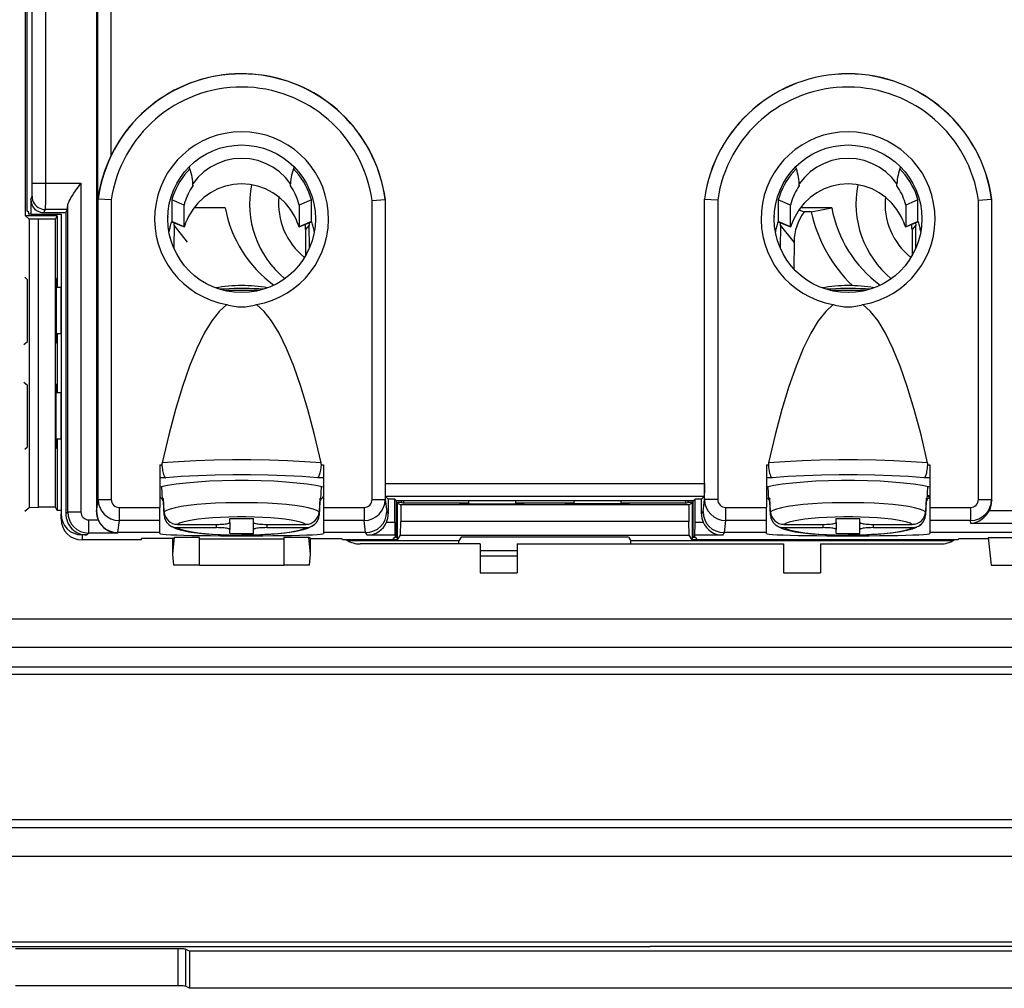
# Model space of a CAD drawing. Extents: x 0 to 420, y 0 to 297.
# Drawn here: x 220 to 257, y 105 to 142 of the extents above; entities that cross this region are included whole.
import ezdxf

# ---------------------------------------------------------------- set-up
doc = ezdxf.new("R2010")
doc.units = 0
doc.layers.get('0').update_dxf_attribs({"linetype": 'CONTINUOUS'})

msp = doc.modelspace()

# ---------------------------------------------------------------- linework, layer by layer
at = {"color": 7}
for p, q in [((223.03653, 173.262054), (223.03653, 123.401306)), ((220.339767, 134.61441), (220.339767, 162.039856)), ((220.389771, 161.595337), (220.389771, 135.058929)), ((220.599457, 135.857254), (220.599457, 160.797012)), ((221.099335, 160.797012), (221.099335, 135.857254)), ((223.081192, 135.255081), (223.081192, 146.675644)), ((223.581116, 145.970764), (223.581116, 136.887451)), ((220.599457, 135.857254), (221.099335, 135.857254)), ((221.099335, 135.857254), (222.442307, 135.857254)), ((222.442307, 135.857254), (222.442307, 123.388382)), ((226.689758, 135.772186), (226.688232, 135.834534)), ((226.689758, 135.775238), (226.689713, 135.760117)), ((226.689713, 135.760117), (226.689758, 135.772186)), ((230.389771, 135.772186), (230.391296, 135.834534)), ((230.389816, 135.760117), (230.389771, 135.775238)), ((230.389816, 135.760117), (230.389771, 135.772186)), ((249.689758, 135.772186), (249.688232, 135.834534)), ((249.689758, 135.775238), (249.689713, 135.760117)), ((249.689713, 135.760117), (249.689758, 135.772186)), ((253.389771, 135.772186), (253.391296, 135.834534)), ((253.389816, 135.760117), (253.389771, 135.775238)), ((253.389816, 135.760117), (253.389771, 135.772186)), ((220.542679, 135.240723), (220.589539, 135.357941)), ((220.542679, 135.240723), (220.542679, 134.677139)), ((223.081192, 135.255081), (223.095154, 135.255081)), ((223.095154, 123.864243), (223.095154, 135.25412)), ((223.595078, 135.219086), (223.095596, 135.254105)), ((223.595078, 135.219086), (223.595078, 123.864243)), ((225.889771, 135.219727), (225.889771, 134.398605)), ((226.354263, 135.021667), (225.889771, 135.219727)), ((231.189758, 135.219727), (230.725266, 135.021667)), ((231.189758, 134.398605), (231.189758, 135.219727)), ((233.484451, 135.201523), (233.983932, 135.235657)), ((233.484451, 123.864243), (233.484451, 135.201523)), ((233.989761, 135.236053), (233.984375, 135.236053)), ((233.984375, 135.235687), (233.984375, 123.864243)), ((233.989761, 124.47319), (233.989761, 135.236053)), ((246.089767, 124.47319), (246.089767, 135.254501)), ((246.089767, 135.254501), (246.095154, 135.254501)), ((246.095154, 123.864243), (246.095154, 135.25412)), ((246.095596, 135.254089), (246.595078, 135.219086)), ((246.595078, 135.219086), (246.595078, 123.864243)), ((248.889771, 135.219727), (248.889771, 134.398605)), ((249.354263, 135.021667), (248.889771, 135.219727)), ((254.189758, 135.219727), (253.725266, 135.021667)), ((254.189758, 134.398605), (254.189758, 135.219727)), ((256.983948, 135.235657), (256.484436, 135.201523)), ((256.484436, 123.864243), (256.484436, 135.201523)), ((256.989777, 135.236053), (256.984375, 135.236053)), ((256.984375, 135.235687), (256.984375, 123.864243)), ((256.989777, 123.820854), (256.989777, 135.236053)), ((220.389771, 135.058929), (220.394989, 134.804581)), ((221.089417, 134.858627), (221.042236, 134.740585)), ((221.93042, 134.858627), (221.089417, 134.858627)), ((221.871429, 134.740585), (221.93042, 134.858627)), ((221.942474, 123.388382), (221.942474, 134.998917)), ((226.354263, 134.200562), (226.354263, 135.021667)), ((227.917267, 134.927124), (226.73143, 134.927124)), ((230.725266, 135.021667), (230.725266, 134.200562)), ((249.354263, 134.200562), (249.354263, 135.021667)), ((249.669708, 134.840302), (249.878174, 134.771042)), ((250.917267, 134.927124), (249.73143, 134.927124)), ((250.144714, 134.771042), (250.917267, 134.927124)), ((253.725266, 135.021667), (253.725266, 134.200562)), ((220.339767, 134.61441), (220.48526, 134.493179)), ((221.539764, 134.61441), (220.339767, 134.61441)), ((220.462799, 134.748093), (220.394989, 134.804581)), ((220.462799, 134.677139), (220.462799, 134.748093)), ((220.542679, 134.677139), (220.462799, 134.677139)), ((220.48526, 134.493179), (220.48526, 123.561096)), ((220.839767, 134.486984), (220.48526, 134.493179)), ((220.542679, 134.677139), (221.689758, 134.677139)), ((220.839767, 123.567276), (220.839767, 134.486984)), ((221.476059, 134.486984), (220.839767, 134.486984)), ((221.042236, 134.740585), (221.871429, 134.740585)), ((221.476059, 134.486984), (221.539764, 134.61441)), ((221.476059, 123.567276), (221.476059, 134.486984)), ((221.539764, 134.61441), (221.539764, 132.264404)), ((221.689758, 134.677139), (221.689758, 123.317879)), ((221.871429, 134.740585), (221.871429, 123.317337)), ((225.739761, 134.421738), (225.739761, 134.561615)), ((248.739761, 134.421738), (248.739761, 134.561615)), ((250.144714, 134.771042), (249.878174, 134.771042)), ((225.889771, 134.398605), (225.890884, 134.393692)), ((226.354263, 134.200562), (225.889771, 134.398605)), ((225.890869, 134.393661), (226.355255, 134.195663)), ((225.97522, 134.269684), (225.96666, 133.398376)), ((225.97522, 134.269684), (225.977997, 134.356506)), ((226.491333, 133.623947), (225.97522, 134.269684)), ((226.355011, 134.195953), (226.354263, 134.200562)), ((230.725266, 134.200562), (230.724274, 134.195694)), ((230.724289, 134.195663), (231.18866, 134.393661)), ((231.189758, 134.398605), (230.725266, 134.200562)), ((231.104309, 134.269684), (230.963959, 134.094086)), ((230.963959, 134.094086), (230.963959, 133.106369)), ((231.101532, 134.356491), (231.104309, 134.269684)), ((231.112823, 133.404037), (231.104309, 134.269684)), ((231.188919, 134.393982), (231.189758, 134.398605)), ((248.889771, 134.398605), (248.890884, 134.393692)), ((249.354263, 134.200562), (248.889771, 134.398605)), ((248.890869, 134.393661), (249.355255, 134.195663)), ((248.97522, 134.269684), (248.96666, 133.398376)), ((248.97522, 134.269684), (248.977997, 134.356506)), ((249.491333, 133.623947), (248.97522, 134.269684)), ((249.355011, 134.195953), (249.354263, 134.200562)), ((253.725266, 134.200562), (253.724274, 134.195694)), ((253.724289, 134.195663), (254.18866, 134.393661)), ((254.189758, 134.398605), (253.725266, 134.200562)), ((254.104309, 134.269684), (253.963959, 134.094086)), ((253.963959, 134.094086), (253.963959, 133.106369)), ((254.101532, 134.356491), (254.104309, 134.269684)), ((254.112823, 133.404037), (254.104309, 134.269684)), ((254.188919, 134.393982), (254.189758, 134.398605)), ((249.491333, 133.623947), (249.479218, 132.608215)), ((220.313583, 132.286224), (220.422516, 132.195465)), ((220.422516, 129.85881), (220.422516, 132.195465)), ((221.539764, 132.264404), (221.506592, 132.198074)), ((221.506592, 132.198074), (221.506592, 129.856186)), ((221.539764, 132.264404), (221.539764, 131.904694)), ((221.68866, 131.904449), (221.506592, 131.904755)), ((221.68866, 131.904449), (221.689758, 131.903336)), ((221.68866, 131.904449), (221.68866, 130.149826)), ((229.217102, 131.788864), (227.85994, 131.788864)), ((252.217102, 131.788864), (250.85994, 131.788864)), ((221.68866, 130.149826), (221.506592, 130.149506)), ((221.539764, 130.149567), (221.539764, 129.789856)), ((221.68866, 130.149826), (221.689758, 130.15094)), ((220.281113, 129.740982), (220.422516, 129.85881)), ((221.539764, 129.789856), (221.506592, 129.856186)), ((221.539764, 129.789856), (221.539764, 128.264404)), ((220.281113, 128.313278), (220.422516, 128.195465)), ((220.422516, 125.858803), (220.422516, 128.195465)), ((221.539764, 128.264404), (221.506592, 128.198074)), ((221.506592, 125.856186), (221.506592, 128.198074)), ((221.539764, 128.264404), (221.539764, 127.904701)), ((221.68866, 127.904442), (221.506592, 127.904762)), ((221.68866, 127.904442), (221.689758, 127.903336)), ((221.68866, 127.904442), (221.68866, 126.149826)), ((220.313583, 125.768036), (220.422516, 125.858803)), ((221.68866, 126.149826), (221.506592, 126.149506)), ((221.539764, 125.789856), (221.506592, 125.856186)), ((221.539764, 126.149567), (221.539764, 125.789856)), ((221.68866, 126.149826), (221.689758, 126.150932)), ((221.539764, 125.789856), (221.539764, 123.439857)), ((225.439758, 125.177757), (225.439758, 123.562035)), ((225.439758, 125.177757), (225.517166, 125.177757)), ((231.562363, 125.177757), (231.639771, 125.177757)), ((231.639771, 125.177757), (231.639771, 123.562035)), ((248.439758, 125.177757), (248.439758, 123.562035)), ((248.439758, 125.177757), (248.517166, 125.177757)), ((254.562363, 125.177757), (254.639771, 125.177757)), ((254.639771, 125.177757), (254.639771, 123.562035)), ((225.662918, 124.682625), (225.439758, 124.682625)), ((225.540222, 123.843979), (225.514587, 124.351364)), ((231.639771, 124.682625), (231.416611, 124.682625)), ((231.539307, 123.843979), (231.564941, 124.351364)), ((233.989761, 124.47319), (246.089767, 124.47319)), ((248.662918, 124.682625), (248.439758, 124.682625)), ((248.540222, 123.843979), (248.514587, 124.351364)), ((254.639771, 124.682625), (254.416611, 124.682625)), ((254.539307, 123.843979), (254.564941, 124.351364)), ((254.548065, 124.01712), (254.639771, 124.01712)), ((223.037918, 123.403397), (223.095154, 123.864243)), ((223.095154, 123.864243), (223.595078, 123.864243)), ((225.600632, 123.389687), (225.574081, 123.909546)), ((225.600632, 123.264427), (225.574081, 123.784286)), ((231.505447, 123.909546), (231.478897, 123.389687)), ((231.505447, 123.784286), (231.478897, 123.264427)), ((233.484451, 123.864243), (233.984375, 123.864243)), ((233.984375, 123.864243), (234.041611, 123.403397)), ((234.098862, 123.872749), (233.998337, 123.973267)), ((246.081192, 123.973267), (233.998337, 123.973267)), ((234.098862, 123.872749), (234.098862, 123.31752)), ((234.344147, 123.872749), (234.098862, 123.872749)), ((234.344147, 123.004684), (234.344147, 123.872749)), ((234.410706, 123.806183), (234.344147, 123.872749)), ((237.154831, 123.806183), (234.410706, 123.806183)), ((234.410706, 122.417747), (234.410706, 123.806183)), ((234.410706, 123.727127), (234.452484, 123.727127)), ((234.603455, 123.741859), (234.410721, 123.741859)), ((234.452484, 123.727127), (234.57991, 123.663422)), ((234.452484, 122.327133), (234.452484, 123.727127)), ((234.57991, 123.663429), (234.57991, 123.02713)), ((245.499619, 123.663422), (234.57991, 123.663422)), ((234.602875, 123.806183), (234.603455, 123.741859)), ((234.603455, 123.741859), (234.691925, 123.727127)), ((234.691925, 123.727127), (234.691925, 123.806183)), ((236.80249, 123.727127), (234.691925, 123.727127)), ((237.153564, 123.727135), (236.80249, 123.727135)), ((236.80249, 123.727127), (236.86882, 123.693962)), ((236.86882, 123.693962), (239.210709, 123.693962)), ((237.153503, 123.693962), (237.153687, 123.807327)), ((238.925842, 123.807327), (237.153687, 123.807327)), ((241.154831, 123.806183), (238.924698, 123.806183)), ((238.925842, 123.807327), (238.926025, 123.693962)), ((239.277039, 123.727135), (238.92598, 123.727135)), ((239.277039, 123.727127), (239.210709, 123.693962)), ((240.80249, 123.727127), (239.277039, 123.727127)), ((241.153564, 123.727135), (240.80249, 123.727135)), ((240.80249, 123.727127), (240.86882, 123.693962)), ((243.210709, 123.693962), (240.86882, 123.693962)), ((241.153503, 123.693962), (241.153687, 123.807327)), ((242.925842, 123.807327), (241.153687, 123.807327)), ((245.668823, 123.806183), (242.924698, 123.806183)), ((242.925842, 123.807327), (242.926025, 123.693962)), ((243.277039, 123.727135), (242.92598, 123.727135)), ((243.277039, 123.727127), (243.210709, 123.693962)), ((245.387604, 123.727127), (243.277039, 123.727127)), ((245.387604, 123.727127), (245.387604, 123.806183)), ((245.387604, 123.727127), (245.476074, 123.741859)), ((245.476074, 123.741859), (245.476654, 123.806183)), ((245.668823, 123.741859), (245.476074, 123.741859)), ((245.627045, 123.727127), (245.499619, 123.663422)), ((245.499619, 123.663429), (245.499619, 123.02713)), ((245.627045, 123.727127), (245.668823, 123.727127)), ((245.627045, 123.727127), (245.627045, 122.327133)), ((245.668823, 123.806183), (245.735382, 123.872749)), ((245.668823, 122.417747), (245.668823, 123.806183)), ((245.980667, 123.872749), (245.735382, 123.872749)), ((245.735382, 123.004684), (245.735382, 123.872749)), ((246.081192, 123.973267), (245.980667, 123.872749)), ((245.980667, 123.31752), (245.980667, 123.872749)), ((246.037918, 123.403397), (246.095154, 123.864243)), ((246.595078, 123.864243), (246.095154, 123.864243)), ((248.600632, 123.389687), (248.574081, 123.909546)), ((248.600632, 123.264427), (248.574081, 123.784286)), ((254.505447, 123.909546), (254.478897, 123.389687)), ((254.505447, 123.784286), (254.478897, 123.264427)), ((254.63858, 123.977341), (254.546051, 123.977341)), ((256.484436, 123.864243), (256.984375, 123.864243)), ((256.984375, 123.864243), (256.989777, 123.820854)), ((220.313583, 123.418037), (220.48526, 123.561096)), ((220.48526, 123.561096), (220.839767, 123.567276)), ((221.476059, 123.567276), (220.839767, 123.567276)), ((221.539764, 123.439857), (221.476059, 123.567276)), ((221.689774, 123.439857), (221.539764, 123.439857)), ((221.689758, 123.126724), (221.689758, 123.317879)), ((221.871429, 123.317337), (221.942474, 123.388382)), ((221.942474, 123.388382), (222.442307, 123.388382)), ((223.03653, 123.401306), (223.037918, 123.403397)), ((223.894394, 123.562035), (225.439758, 123.562035)), ((223.894394, 123.562035), (223.894394, 123.066895)), ((225.439758, 123.066895), (225.439758, 123.562035)), ((231.639771, 123.562035), (233.185135, 123.562035)), ((231.639771, 123.562035), (231.639771, 123.066895)), ((233.185135, 123.562035), (233.185135, 123.066895)), ((234.041611, 123.403397), (234.098862, 123.31752)), ((245.980667, 123.31752), (246.037918, 123.403397)), ((246.894394, 123.562035), (246.894394, 123.066895)), ((246.894394, 123.562035), (248.439758, 123.562035)), ((248.439758, 123.066895), (248.439758, 123.562035)), ((254.639771, 123.562035), (256.18512, 123.562035)), ((254.639771, 123.562035), (254.639771, 123.066895)), ((256.18512, 123.562035), (256.18512, 123.066895)), ((256.900146, 123.4496), (264.93924, 123.4496)), ((222.742203, 123.088478), (223.100204, 123.088478)), ((222.742203, 122.588654), (222.742203, 123.088478)), ((223.894394, 123.066895), (223.837006, 122.604858)), ((225.439758, 123.066895), (223.894394, 123.066895)), ((225.439758, 122.604858), (225.439758, 123.066895)), ((226.107025, 122.919281), (227.589767, 122.919281)), ((227.589767, 122.794022), (227.589767, 122.919281)), ((228.089767, 122.988861), (228.089767, 123.134995)), ((228.089767, 123.134995), (228.989761, 123.134995)), ((228.089767, 122.988846), (228.089767, 122.724434)), ((228.989761, 122.988861), (228.989761, 123.134995)), ((228.989761, 122.724434), (228.989761, 122.988861)), ((229.489761, 122.919281), (230.972504, 122.919281)), ((229.489761, 122.919281), (229.489761, 122.794022)), ((233.185135, 123.066895), (231.639771, 123.066895)), ((231.639771, 123.066895), (231.639771, 122.604858)), ((233.242523, 122.604858), (233.185135, 123.066895)), ((234.035187, 123.004684), (234.344147, 123.004684)), ((234.570786, 122.504608), (234.57991, 123.02713)), ((245.499619, 123.02713), (234.57991, 123.02713)), ((245.508743, 122.504608), (245.499619, 123.02713)), ((245.735382, 123.004684), (246.044342, 123.004684)), ((246.894394, 123.066895), (246.837006, 122.604858)), ((248.439758, 123.066895), (246.894394, 123.066895)), ((248.439758, 122.604858), (248.439758, 123.066895)), ((249.107025, 122.919281), (250.589767, 122.919281)), ((250.589767, 122.794022), (250.589767, 122.919281)), ((251.089767, 122.988861), (251.089767, 123.134995)), ((251.089767, 123.134995), (251.989761, 123.134995)), ((251.089767, 122.988846), (251.089767, 122.724434)), ((251.989761, 122.988861), (251.989761, 123.134995)), ((251.989761, 122.724434), (251.989761, 122.988861)), ((252.489761, 122.919281), (253.972504, 122.919281)), ((252.489761, 122.919281), (252.489761, 122.794022)), ((256.18512, 123.066895), (254.639771, 123.066895)), ((254.639771, 123.066895), (254.639771, 122.604858)), ((256.199097, 122.954468), (256.18512, 123.066895)), ((264.93924, 122.954468), (256.199097, 122.954468)), ((222.671158, 122.517609), (222.489761, 122.517609)), ((222.489761, 122.517609), (222.489761, 122.326447)), ((222.742203, 122.588654), (222.671158, 122.517609)), ((223.827789, 122.588654), (222.742203, 122.588654)), ((223.838593, 122.604858), (223.827789, 122.588654)), ((223.837006, 122.604858), (223.838593, 122.604858)), ((225.439758, 122.604858), (223.838593, 122.604858)), ((225.439758, 122.567001), (225.439758, 122.604858)), ((226.107025, 122.794022), (227.589767, 122.794022)), ((228.089767, 122.578308), (228.089767, 122.724434)), ((228.089767, 122.578308), (228.989761, 122.578308)), ((228.989761, 122.578308), (228.989761, 122.724434)), ((229.489761, 122.794022), (230.972504, 122.794022)), ((233.240936, 122.604858), (231.639771, 122.604858)), ((231.639771, 122.604858), (231.639771, 122.567001)), ((233.240936, 122.604858), (233.242523, 122.604858)), ((233.307602, 122.504852), (233.240936, 122.604858)), ((234.352646, 122.504852), (233.307602, 122.504852)), ((234.352646, 122.504852), (234.410706, 122.417747)), ((234.452484, 122.327133), (234.570786, 122.504608)), ((234.570786, 122.504608), (245.508743, 122.504608)), ((245.627045, 122.327133), (245.508743, 122.504608)), ((245.726883, 122.504852), (245.668823, 122.417747)), ((246.771927, 122.504852), (245.726883, 122.504852)), ((246.838593, 122.604858), (246.771927, 122.504852)), ((246.837006, 122.604858), (246.838593, 122.604858)), ((248.439758, 122.604858), (246.838593, 122.604858)), ((248.439758, 122.567001), (248.439758, 122.604858)), ((249.107025, 122.794022), (250.589767, 122.794022)), ((251.089767, 122.578308), (251.089767, 122.724434)), ((251.089767, 122.578308), (251.989761, 122.578308)), ((251.989761, 122.578308), (251.989761, 122.724434)), ((252.489761, 122.794022), (253.972504, 122.794022)), ((264.981079, 122.604858), (254.639771, 122.604858)), ((254.639771, 122.604858), (254.639771, 122.567001)), ((224.739761, 122.326447), (222.489761, 122.326447)), ((224.739761, 122.327133), (222.539764, 122.327133)), ((224.739761, 122.326447), (224.739761, 122.384056)), ((225.924469, 122.384056), (224.739761, 122.384056)), ((225.924469, 122.384056), (225.992523, 122.41806)), ((225.924469, 121.788948), (225.992523, 122.41806)), ((225.924469, 121.788948), (225.924469, 122.384056)), ((226.939758, 122.41806), (225.992523, 122.41806)), ((226.939758, 121.377136), (226.939758, 122.41806)), ((230.139771, 122.361801), (226.939758, 122.361801)), ((231.087006, 122.41806), (230.139771, 122.41806)), ((230.139771, 122.41806), (230.139771, 121.377136)), ((231.15506, 122.384056), (231.087006, 122.41806)), ((231.15506, 121.788948), (231.087006, 122.41806)), ((231.15506, 122.384056), (232.339722, 122.384056)), ((231.15506, 121.788948), (231.15506, 122.384056)), ((232.358994, 122.326447), (232.339722, 122.384056)), ((234.452484, 122.327133), (232.358994, 122.327133)), ((234.007965, 122.326447), (232.358994, 122.326447)), ((236.78067, 122.294403), (232.569885, 122.294403)), ((237.589767, 122.177132), (233.039764, 122.177132)), ((234.262314, 122.332993), (234.007965, 122.326447)), ((234.318817, 122.417747), (234.262314, 122.332993)), ((234.410706, 122.417747), (234.318817, 122.417747)), ((236.871429, 122.430565), (236.78067, 122.294403)), ((236.78067, 122.177132), (236.78067, 122.294403)), ((243.208099, 122.430565), (236.871429, 122.430565)), ((237.589767, 122.177132), (237.589767, 121.077133)), ((238.989761, 122.177132), (238.989761, 121.077133)), ((238.989761, 122.177132), (249.089767, 122.177132)), ((243.208099, 122.430565), (243.298859, 122.294403)), ((243.298859, 122.177132), (243.298859, 122.294403)), ((255.509644, 122.294403), (243.298859, 122.294403)), ((255.720535, 122.327133), (245.627045, 122.327133)), ((245.760712, 122.417747), (245.668823, 122.417747)), ((245.817215, 122.332993), (245.760712, 122.417747)), ((246.071564, 122.326447), (245.817215, 122.332993)), ((255.720535, 122.326447), (246.071564, 122.326447)), ((249.089767, 122.177132), (249.089767, 121.077133)), ((250.489761, 122.177132), (250.489761, 121.077133)), ((250.489761, 122.177132), (255.039764, 122.177132)), ((255.739807, 122.384056), (255.720535, 122.326447)), ((255.739807, 122.384056), (256.860107, 122.384056)), ((256.856415, 122.41806), (257.939758, 122.41806)), ((256.856415, 122.41806), (256.969025, 121.377136)), ((225.969009, 121.377136), (225.924469, 121.788948)), ((231.110519, 121.377136), (231.15506, 121.788948)), ((238.989777, 121.909378), (237.589767, 121.909378)), ((226.939758, 121.377136), (225.969009, 121.377136)), ((226.939758, 121.377136), (230.139771, 121.377136)), ((231.110519, 121.377136), (230.139771, 121.377136)), ((237.589767, 121.727135), (238.989761, 121.727135)), ((256.969025, 121.377136), (257.939758, 121.377136)), ((237.589767, 121.077133), (238.989761, 121.077133)), ((249.089767, 121.077133), (250.489761, 121.077133)), ((272.621338, 119.327133), (215.458191, 119.327133)), ((215.458191, 118.25705), (272.621338, 118.25705)), ((214.71431, 117.513176), (273.365234, 117.513176)), ((273.365234, 117.221329), (214.71431, 117.221329)), ((207.839767, 111.727135), (280.239777, 111.727135)), ((207.839767, 111.427132), (280.239777, 111.427132)), ((280.239777, 110.327133), (207.839767, 110.327133)), ((268.539764, 107.077133), (219.539764, 107.077133)), ((219.782898, 106.914581), (223.206619, 106.915054)), ((226.116577, 106.823387), (219.962952, 106.823387)), ((223.206619, 106.915054), (244.039764, 106.917)), ((226.116577, 106.823387), (226.116577, 105.421471)), ((226.558517, 106.729057), (226.415268, 106.809135)), ((226.415268, 106.809135), (226.415268, 105.407211)), ((264.873108, 106.915054), (244.039764, 106.917)), ((261.521027, 106.729057), (226.558517, 106.729057)), ((226.558517, 106.729057), (226.558517, 105.327133)), ((226.116577, 105.421471), (219.962952, 105.421471)), ((226.558517, 105.327133), (226.415268, 105.407211)), ((261.521027, 105.327133), (226.558517, 105.327133))]:
    msp.add_line(p, q, dxfattribs=at)
for points in [[(223.581116, 136.887451), (223.493866, 136.69696), (223.413712, 136.503372), (223.340805, 136.306946), (223.275238, 136.10791), (223.217148, 135.906555), (223.17543, 135.741196), (223.141464, 135.588196), (223.10994, 135.424377), (223.085327, 135.277649), (223.081802, 135.257385), (223.081421, 135.255569), (223.081192, 135.255081)], [(230.391266, 135.834534), (230.197723, 136.074844), (229.972565, 136.286484), (229.720184, 136.465408), (229.445343, 136.608261), (229.153229, 136.712265), (228.849396, 136.775467), (228.539764, 136.796677), (228.230133, 136.775467), (227.9263, 136.712265), (227.634186, 136.608261), (227.359344, 136.465408), (227.106964, 136.286484), (226.881805, 136.074844), (226.688263, 135.834534)], [(253.391266, 135.834534), (253.197723, 136.074844), (252.972565, 136.286484), (252.720184, 136.465408), (252.445343, 136.608261), (252.153229, 136.712265), (251.849396, 136.775467), (251.539764, 136.796677), (251.230133, 136.775467), (250.9263, 136.712265), (250.634186, 136.608261), (250.359344, 136.465408), (250.106964, 136.286484), (249.881805, 136.074844), (249.688263, 135.834534)], [(226.576935, 136.399399), (226.471954, 136.287292), (226.373444, 136.16951), (226.281769, 136.046463), (226.197174, 135.918488), (226.120026, 135.786026), (226.050507, 135.64949), (225.9888, 135.509293), (225.935211, 135.365891), (225.889801, 135.219727)], [(231.189728, 135.219727), (231.144318, 135.365891), (231.090729, 135.509293), (231.029022, 135.64949), (230.959503, 135.786026), (230.882355, 135.918488), (230.79776, 136.046463), (230.706085, 136.16951), (230.607574, 136.287292), (230.502594, 136.399399)], [(249.576935, 136.399399), (249.471954, 136.287292), (249.373444, 136.16951), (249.281769, 136.046463), (249.197174, 135.918488), (249.120026, 135.786026), (249.050507, 135.64949), (248.9888, 135.509293), (248.935211, 135.365891), (248.889801, 135.219727)], [(254.189728, 135.219727), (254.144318, 135.365891), (254.090729, 135.509293), (254.029022, 135.64949), (253.959503, 135.786026), (253.882355, 135.918488), (253.79776, 136.046463), (253.706085, 136.16951), (253.607574, 136.287292), (253.502594, 136.399399)], [(220.589539, 135.357941), (220.59024, 135.36084), (220.591614, 135.373398), (220.595398, 135.462173), (220.598969, 135.707733), (220.599457, 135.857254)], [(221.099335, 135.857254), (221.098541, 135.477158), (221.096176, 135.141571), (221.092422, 134.916443), (221.090454, 134.868591), (221.089417, 134.858627)], [(221.942474, 134.998917), (221.944519, 135.019943), (221.948669, 135.042084), (221.962616, 135.089417), (221.979462, 135.132339), (221.999847, 135.176788), (222.031342, 135.23761), (222.066376, 135.299088), (222.121033, 135.388092), (222.179871, 135.478729), (222.241333, 135.569977), (222.371643, 135.757187), (222.442307, 135.857254)], [(226.689728, 135.760117), (226.639252, 135.684708), (226.591949, 135.607315), (226.547821, 135.528091), (226.506989, 135.447174), (226.469513, 135.36467), (226.435455, 135.280731), (226.404816, 135.195496), (226.377777, 135.109085), (226.354279, 135.021683)], [(230.552887, 134.596512), (230.394867, 134.862167), (230.201324, 135.103653), (229.976044, 135.316391), (229.723297, 135.496292), (229.447784, 135.639923), (229.154938, 135.744522), (228.850372, 135.80809), (228.539764, 135.829422), (228.229156, 135.80809), (227.924591, 135.744522), (227.631744, 135.639923), (227.356232, 135.496292), (227.103485, 135.316391), (226.878204, 135.103653), (226.684662, 134.862167), (226.526642, 134.596512)], [(230.72525, 135.021683), (230.701752, 135.109085), (230.674713, 135.195496), (230.644073, 135.280731), (230.610016, 135.36467), (230.57254, 135.447174), (230.531708, 135.528091), (230.487579, 135.607315), (230.440277, 135.684708), (230.389801, 135.760117)], [(249.689728, 135.760117), (249.639252, 135.684708), (249.591949, 135.607315), (249.547821, 135.528091), (249.506989, 135.447174), (249.469513, 135.36467), (249.435455, 135.280731), (249.404816, 135.195496), (249.377777, 135.109085), (249.354279, 135.021683)], [(253.552887, 134.596512), (253.394867, 134.862167), (253.201324, 135.103653), (252.976044, 135.316391), (252.723297, 135.496292), (252.447784, 135.639923), (252.154938, 135.744522), (251.850372, 135.80809), (251.539764, 135.829422), (251.229156, 135.80809), (250.924591, 135.744522), (250.631744, 135.639923), (250.356232, 135.496292), (250.103485, 135.316391), (249.878204, 135.103653), (249.684662, 134.862167), (249.526642, 134.596512)], [(253.72525, 135.021683), (253.701752, 135.109085), (253.674713, 135.195496), (253.644073, 135.280731), (253.610016, 135.36467), (253.57254, 135.447174), (253.531708, 135.528091), (253.487579, 135.607315), (253.440277, 135.684708), (253.389801, 135.760117)], [(220.589539, 135.357941), (220.594696, 135.286926), (220.609894, 135.217361), (220.634857, 135.15065), (220.669067, 135.08815), (220.711823, 135.031143), (220.762238, 134.980789), (220.819336, 134.93808), (220.881897, 134.903915), (220.948669, 134.878983), (221.018311, 134.863785), (221.089417, 134.858627)], [(225.740021, 134.595963), (225.739899, 134.592148), (225.739899, 134.588333), (225.739899, 134.584518), (225.739838, 134.580704), (225.739777, 134.576889), (225.739777, 134.573074), (225.739777, 134.56926), (225.739777, 134.56543), (225.739777, 134.561615)], [(226.526672, 134.596527), (226.46933, 134.476059), (226.416153, 134.349777), (226.385162, 134.268188), (226.36676, 134.218567), (226.357651, 134.197815), (226.356522, 134.196274), (226.355896, 134.195755), (226.355621, 134.195648), (226.355255, 134.195679)], [(230.724274, 134.195694), (230.723923, 134.195663), (230.723663, 134.195755), (230.723083, 134.196198), (230.722046, 134.197556), (230.713806, 134.215897), (230.697128, 134.260681), (230.64975, 134.383835), (230.618317, 134.457932), (230.552856, 134.596527)], [(248.740021, 134.595963), (248.739899, 134.592148), (248.739899, 134.588333), (248.739899, 134.584518), (248.739838, 134.580704), (248.739777, 134.576889), (248.739777, 134.573074), (248.739777, 134.56926), (248.739777, 134.56543), (248.739777, 134.561615)], [(249.526672, 134.596527), (249.46933, 134.476059), (249.416153, 134.349777), (249.385162, 134.268188), (249.36676, 134.218567), (249.357651, 134.197815), (249.356522, 134.196274), (249.355896, 134.195755), (249.355621, 134.195648), (249.355255, 134.195679)], [(253.724274, 134.195694), (253.723923, 134.195663), (253.723663, 134.195755), (253.723083, 134.196198), (253.722046, 134.197556), (253.713806, 134.215897), (253.697128, 134.260681), (253.64975, 134.383835), (253.618317, 134.457932), (253.552856, 134.596527)], [(225.88974, 134.427048), (225.874664, 134.381882), (225.86026, 134.336472), (225.84671, 134.290817), (225.834015, 134.244949), (225.822052, 134.198868), (225.810822, 134.152573), (225.800507, 134.10611), (225.790924, 134.059479), (225.782196, 134.01268)], [(231.296051, 134.019669), (231.287384, 134.065659), (231.277863, 134.111496), (231.267609, 134.157181), (231.256561, 134.202667), (231.24472, 134.247971), (231.232147, 134.293076), (231.218781, 134.337967), (231.20462, 134.382614), (231.189789, 134.427032)], [(248.88974, 134.427048), (248.874664, 134.381882), (248.86026, 134.336472), (248.84671, 134.290817), (248.834015, 134.244949), (248.822052, 134.198868), (248.810822, 134.152573), (248.800507, 134.10611), (248.790924, 134.059479), (248.782196, 134.01268)], [(254.296051, 134.019669), (254.287384, 134.065659), (254.277863, 134.111496), (254.267609, 134.157181), (254.256561, 134.202667), (254.24472, 134.247971), (254.232147, 134.293076), (254.218781, 134.337967), (254.20462, 134.382614), (254.189789, 134.427032)], [(229.374542, 131.833115), (229.197784, 131.843643), (229.014313, 131.851624), (228.825958, 131.856979), (228.634735, 131.85968), (228.442535, 131.859665), (228.251251, 131.856949), (228.063019, 131.851547), (227.879547, 131.843521), (227.702911, 131.832977)], [(252.374542, 131.833115), (252.197784, 131.843643), (252.014313, 131.851624), (251.825958, 131.856979), (251.634735, 131.85968), (251.442535, 131.859665), (251.251251, 131.856949), (251.063019, 131.851547), (250.879547, 131.843521), (250.702911, 131.832977)], [(227.979279, 131.253128), (227.690765, 130.994766), (227.404449, 130.631027), (227.121124, 130.162857), (226.841461, 129.591476), (226.566193, 128.918396), (226.296173, 128.145355), (226.031891, 127.274384), (225.774139, 126.30777), (225.52359, 125.248032)], [(231.555939, 125.248032), (231.305328, 126.307968), (231.047516, 127.274765), (230.783234, 128.145874), (230.513031, 128.919022), (230.237701, 129.592163), (229.958038, 130.163544), (229.674591, 130.631668), (229.388336, 130.995285), (229.099762, 131.253464)], [(250.979279, 131.253128), (250.690765, 130.994766), (250.404449, 130.631027), (250.121124, 130.162857), (249.841461, 129.591476), (249.566193, 128.918396), (249.296173, 128.145355), (249.031891, 127.274384), (248.774139, 126.30777), (248.52359, 125.248032)], [(254.555939, 125.248032), (254.305328, 126.307968), (254.047516, 127.274765), (253.783234, 128.145874), (253.513031, 128.919022), (253.237701, 129.592163), (252.958038, 130.163544), (252.674591, 130.631668), (252.388336, 130.995285), (252.099762, 131.253464)], [(225.517166, 125.177757), (225.525055, 125.067619), (225.531952, 125.011353), (225.540741, 124.956749), (225.550446, 124.908791), (225.561661, 124.863541), (225.579697, 124.806313), (225.600266, 124.757538), (225.611389, 124.736893), (225.623016, 124.719017), (225.642609, 124.696556), (225.65271, 124.688477), (225.662918, 124.682625)], [(231.555939, 125.248032), (230.934967, 125.294754), (230.277374, 125.330429), (229.593109, 125.354523), (228.89267, 125.366653), (228.186859, 125.366653), (227.48642, 125.354523), (226.802155, 125.330429), (226.144562, 125.294754), (225.52359, 125.248032)], [(231.416611, 124.682625), (231.430969, 124.691513), (231.445023, 124.704704), (231.457733, 124.720688), (231.46994, 124.739983), (231.483215, 124.765778), (231.495667, 124.795135), (231.508698, 124.832375), (231.520447, 124.873077), (231.531662, 124.920418), (231.541245, 124.970497), (231.554962, 125.07225), (231.562363, 125.177757)], [(248.517166, 125.177757), (248.525055, 125.067619), (248.531952, 125.011353), (248.540741, 124.956749), (248.550446, 124.908791), (248.561661, 124.863541), (248.579697, 124.806313), (248.600266, 124.757538), (248.611389, 124.736893), (248.623016, 124.719017), (248.642609, 124.696556), (248.65271, 124.688477), (248.662918, 124.682625)], [(254.555939, 125.248032), (253.934967, 125.294754), (253.277374, 125.330429), (252.593109, 125.354523), (251.89267, 125.366653), (251.186859, 125.366653), (250.48642, 125.354523), (249.802155, 125.330429), (249.144562, 125.294754), (248.52359, 125.248032)], [(254.416611, 124.682625), (254.430969, 124.691513), (254.445023, 124.704704), (254.457733, 124.720688), (254.46994, 124.739983), (254.483215, 124.765778), (254.495667, 124.795135), (254.508698, 124.832375), (254.520447, 124.873077), (254.531662, 124.920418), (254.541245, 124.970497), (254.554962, 125.07225), (254.562363, 125.177757)], [(231.416656, 124.682632), (230.829498, 124.729538), (230.203583, 124.765427), (229.549469, 124.789688), (228.878204, 124.801926), (228.201324, 124.801926), (227.53006, 124.789688), (226.875946, 124.765427), (226.250031, 124.729538), (225.662872, 124.682632)], [(254.416656, 124.682632), (253.829498, 124.729538), (253.203583, 124.765427), (252.549469, 124.789688), (251.878204, 124.801926), (251.201324, 124.801926), (250.53006, 124.789688), (249.875946, 124.765427), (249.250031, 124.729538), (248.662872, 124.682632)], [(231.639801, 124.334488), (231.357819, 124.391556), (231.022003, 124.442642), (230.638702, 124.486816), (230.215363, 124.523209), (229.76004, 124.551132), (229.281403, 124.570053), (228.788544, 124.57959), (228.290985, 124.57959), (227.798126, 124.570053), (227.319489, 124.551132), (226.864166, 124.523209), (226.440826, 124.486816), (226.057526, 124.442642), (225.72171, 124.391556), (225.439728, 124.334488)], [(233.998337, 123.973267), (233.998138, 123.973602), (233.997742, 123.97506), (233.996552, 123.985748), (233.993286, 124.071785), (233.990173, 124.320343), (233.989761, 124.47319)], [(246.089767, 124.47319), (246.088135, 124.182129), (246.08548, 124.043121), (246.083847, 123.99987), (246.082092, 123.976852), (246.081482, 123.973869), (246.081299, 123.973404), (246.081192, 123.973267)], [(254.639801, 124.334488), (254.357819, 124.391556), (254.022003, 124.442642), (253.638702, 124.486816), (253.215363, 124.523209), (252.76004, 124.551132), (252.281403, 124.570053), (251.788544, 124.57959), (251.290985, 124.57959), (250.798126, 124.570053), (250.319489, 124.551132), (249.864166, 124.523209), (249.440826, 124.486816), (249.057526, 124.442642), (248.72171, 124.391556), (248.439728, 124.334488)], [(225.439728, 123.989304), (225.440948, 123.977188), (225.444672, 123.965073), (225.450775, 123.952988), (225.45932, 123.940903), (225.470306, 123.928879), (225.483734, 123.916916), (225.499542, 123.904984), (225.517731, 123.893127), (225.538361, 123.881363)], [(231.541168, 123.881363), (231.561798, 123.893127), (231.579987, 123.904984), (231.595795, 123.916916), (231.609222, 123.928879), (231.620209, 123.940903), (231.628754, 123.952988), (231.634857, 123.965073), (231.63858, 123.977188), (231.639801, 123.989304)], [(248.439728, 123.989304), (248.440948, 123.977188), (248.444672, 123.965073), (248.450775, 123.952988), (248.45932, 123.940903), (248.470306, 123.928879), (248.483734, 123.916916), (248.499542, 123.904984), (248.517731, 123.893127), (248.538361, 123.881363)], [(254.541168, 123.881363), (254.561798, 123.893127), (254.579987, 123.904984), (254.595795, 123.916916), (254.609222, 123.928879), (254.620209, 123.940903), (254.628754, 123.952988), (254.634857, 123.965073), (254.63858, 123.977188), (254.639801, 123.989304)], [(225.574127, 123.909546), (225.566681, 123.902298), (225.56015, 123.89505), (225.554535, 123.887772), (225.549835, 123.880508), (225.546051, 123.873215), (225.543243, 123.865906), (225.54129, 123.858597), (225.540314, 123.851288), (225.540192, 123.843979)], [(225.540192, 123.843979), (225.540924, 123.837326), (225.542389, 123.830673), (225.544647, 123.82402), (225.547638, 123.817368), (225.551422, 123.81073), (225.555939, 123.804092), (225.561249, 123.797485), (225.567291, 123.790878), (225.574127, 123.784286)], [(231.478912, 123.389694), (231.39151, 123.444229), (231.252106, 123.496628), (231.063202, 123.545929), (230.828339, 123.591248), (230.551727, 123.631744), (230.238434, 123.666702), (229.894196, 123.69545), (229.525238, 123.717484), (229.138336, 123.732407), (228.740509, 123.739929), (228.33902, 123.739929), (227.941193, 123.732407), (227.554291, 123.717484), (227.185333, 123.69545), (226.841095, 123.666702), (226.527802, 123.631744), (226.25119, 123.591248), (226.016327, 123.545929), (225.827423, 123.496628), (225.688019, 123.444229), (225.600616, 123.389694)], [(231.539337, 123.843979), (231.539215, 123.851288), (231.538239, 123.858597), (231.536285, 123.865906), (231.533478, 123.873215), (231.529694, 123.880508), (231.524994, 123.887772), (231.519379, 123.89505), (231.512848, 123.902298), (231.505402, 123.909546)], [(231.505402, 123.784286), (231.512238, 123.790878), (231.51828, 123.797485), (231.52359, 123.804092), (231.528107, 123.81073), (231.531891, 123.817368), (231.534882, 123.82402), (231.53714, 123.830673), (231.538605, 123.837326), (231.539337, 123.843979)], [(248.574127, 123.909546), (248.566681, 123.902298), (248.56015, 123.89505), (248.554535, 123.887772), (248.549835, 123.880508), (248.546051, 123.873215), (248.543243, 123.865906), (248.54129, 123.858597), (248.540314, 123.851288), (248.540192, 123.843979)], [(248.540192, 123.843979), (248.540924, 123.837326), (248.542389, 123.830673), (248.544647, 123.82402), (248.547638, 123.817368), (248.551422, 123.81073), (248.555939, 123.804092), (248.561249, 123.797485), (248.567291, 123.790878), (248.574127, 123.784286)], [(254.478912, 123.389694), (254.39151, 123.444229), (254.252106, 123.496628), (254.063202, 123.545929), (253.828339, 123.591248), (253.551727, 123.631744), (253.238434, 123.666702), (252.894196, 123.69545), (252.525238, 123.717484), (252.138336, 123.732407), (251.740509, 123.739929), (251.33902, 123.739929), (250.941193, 123.732407), (250.554291, 123.717484), (250.185333, 123.69545), (249.841095, 123.666702), (249.527802, 123.631744), (249.25119, 123.591248), (249.016327, 123.545929), (248.827423, 123.496628), (248.688019, 123.444229), (248.600616, 123.389694)], [(254.539337, 123.843979), (254.539215, 123.851288), (254.538239, 123.858597), (254.536285, 123.865906), (254.533478, 123.873215), (254.529694, 123.880508), (254.524994, 123.887772), (254.519379, 123.89505), (254.512848, 123.902298), (254.505402, 123.909546)], [(254.505402, 123.784286), (254.512238, 123.790878), (254.51828, 123.797485), (254.52359, 123.804092), (254.528107, 123.81073), (254.531891, 123.817368), (254.534882, 123.82402), (254.53714, 123.830673), (254.538605, 123.837326), (254.539337, 123.843979)], [(256.199097, 122.954468), (256.27771, 122.967163), (256.356354, 122.987839), (256.433746, 123.016281), (256.509216, 123.052322), (256.569458, 123.087601), (256.628082, 123.128204), (256.684631, 123.174149), (256.738495, 123.225296), (256.789001, 123.281509), (256.829712, 123.334297), (256.866974, 123.390541), (256.900146, 123.4496)], [(225.77272, 122.916649), (225.787567, 122.904312), (225.831619, 122.871498), (225.875, 122.843742), (225.919144, 122.819183), (225.96283, 122.797829), (226.040833, 122.765305), (226.115402, 122.739296), (226.211731, 122.710953), (226.31665, 122.684967), (226.41922, 122.663193), (226.538116, 122.641342), (226.730927, 122.611778), (226.940521, 122.585815), (227.165619, 122.563408), (227.404434, 122.544624), (227.654739, 122.529572), (228.002151, 122.515465), (228.359451, 122.508362), (228.539764, 122.507469)], [(230.972504, 122.919281), (230.891998, 122.963364), (230.770416, 123.005569), (230.609894, 123.045181), (230.413361, 123.081512), (230.184052, 123.113907), (229.926056, 123.14183), (229.643951, 123.16478), (229.342499, 123.182327), (229.027069, 123.194229), (228.703156, 123.200211), (228.376373, 123.200211), (228.05246, 123.194229), (227.73703, 123.182327), (227.435577, 123.16478), (227.153473, 123.14183), (226.895477, 123.113907), (226.666168, 123.081512), (226.469635, 123.045181), (226.309113, 123.005569), (226.187531, 122.963364), (226.107025, 122.919281)], [(227.589752, 122.919266), (227.660919, 122.919983), (227.730621, 122.922104), (227.797455, 122.925552), (227.860077, 122.930313), (227.917206, 122.936264), (227.967621, 122.943283), (228.010406, 122.951248), (228.044586, 122.959946), (228.069489, 122.969254), (228.084686, 122.978958), (228.089752, 122.988861)], [(231.306808, 122.916649), (231.291962, 122.904312), (231.24791, 122.871498), (231.204529, 122.843742), (231.160385, 122.819183), (231.116699, 122.797829), (231.038696, 122.765305), (230.964127, 122.739296), (230.867798, 122.710953), (230.762878, 122.684967), (230.660309, 122.663193), (230.541412, 122.641342), (230.348602, 122.611778), (230.139008, 122.585815), (229.91391, 122.563408), (229.675095, 122.544624), (229.424789, 122.529572), (229.077377, 122.515465), (228.720078, 122.508362), (228.539764, 122.507469)], [(228.989777, 122.988861), (228.994843, 122.978958), (229.01004, 122.969254), (229.034943, 122.959946), (229.069122, 122.951248), (229.111908, 122.943283), (229.162323, 122.936264), (229.219452, 122.930313), (229.282074, 122.925552), (229.348907, 122.922104), (229.41861, 122.919983), (229.489777, 122.919266)], [(234.344147, 123.004684), (234.345764, 122.715042), (234.348389, 122.576103), (234.350006, 122.532501), (234.351746, 122.50885), (234.352356, 122.5056), (234.352646, 122.504852)], [(245.726883, 122.504852), (245.727081, 122.505287), (245.727478, 122.506927), (245.728668, 122.518097), (245.731903, 122.604843), (245.73497, 122.852669), (245.735382, 123.004684)], [(248.77272, 122.916649), (248.787567, 122.904312), (248.831619, 122.871498), (248.875, 122.843742), (248.919144, 122.819183), (248.96283, 122.797829), (249.040833, 122.765305), (249.115402, 122.739296), (249.211731, 122.710953), (249.31665, 122.684967), (249.41922, 122.663193), (249.538116, 122.641342), (249.730927, 122.611778), (249.940521, 122.585815), (250.165619, 122.563408), (250.404434, 122.544624), (250.654739, 122.529572), (251.002151, 122.515465), (251.359451, 122.508362), (251.539764, 122.507469)], [(253.972504, 122.919281), (253.891998, 122.963364), (253.770416, 123.005569), (253.609894, 123.045181), (253.413361, 123.081512), (253.184052, 123.113907), (252.926056, 123.14183), (252.643951, 123.16478), (252.342499, 123.182327), (252.027069, 123.194229), (251.703156, 123.200211), (251.376373, 123.200211), (251.05246, 123.194229), (250.73703, 123.182327), (250.435577, 123.16478), (250.153473, 123.14183), (249.895477, 123.113907), (249.666168, 123.081512), (249.469635, 123.045181), (249.309113, 123.005569), (249.187531, 122.963364), (249.107025, 122.919281)], [(250.589752, 122.919266), (250.660919, 122.919983), (250.730621, 122.922104), (250.797455, 122.925552), (250.860077, 122.930313), (250.917206, 122.936264), (250.967621, 122.943283), (251.010406, 122.951248), (251.044586, 122.959946), (251.069489, 122.969254), (251.084686, 122.978958), (251.089752, 122.988861)], [(254.306808, 122.916649), (254.291962, 122.904312), (254.24791, 122.871498), (254.204529, 122.843742), (254.160385, 122.819183), (254.116699, 122.797829), (254.038696, 122.765305), (253.964127, 122.739296), (253.867798, 122.710953), (253.762878, 122.684967), (253.660309, 122.663193), (253.541412, 122.641342), (253.348602, 122.611778), (253.139008, 122.585815), (252.91391, 122.563408), (252.675095, 122.544624), (252.424789, 122.529572), (252.077377, 122.515465), (251.720078, 122.508362), (251.539764, 122.507469)], [(251.989777, 122.988861), (251.994843, 122.978958), (252.01004, 122.969254), (252.034943, 122.959946), (252.069122, 122.951248), (252.111908, 122.943283), (252.162323, 122.936264), (252.219452, 122.930313), (252.282074, 122.925552), (252.348907, 122.922104), (252.41861, 122.919983), (252.489777, 122.919266)], [(225.439728, 122.567001), (225.466278, 122.556351), (225.54538, 122.545853), (225.675751, 122.535751), (225.855072, 122.526169), (226.080353, 122.517288), (226.347748, 122.509247), (226.652618, 122.502213), (226.989777, 122.496262), (227.353424, 122.491547), (227.737457, 122.488113), (228.135162, 122.486023), (228.539764, 122.485336), (228.944366, 122.486023), (229.342072, 122.488113), (229.726105, 122.491547), (230.089752, 122.496262), (230.42691, 122.502213), (230.731781, 122.509247), (230.999176, 122.517288), (231.224457, 122.526169), (231.403778, 122.535751), (231.534149, 122.545853), (231.613251, 122.556351), (231.639801, 122.567001)], [(226.107025, 122.794022), (226.187531, 122.749954), (226.309113, 122.707733), (226.469635, 122.668121), (226.666168, 122.63179), (226.895477, 122.59938), (227.153473, 122.571472), (227.435577, 122.548538), (227.73703, 122.53096), (228.05246, 122.519089), (228.376373, 122.513092), (228.703156, 122.513092), (229.027069, 122.519089), (229.342499, 122.53096), (229.643951, 122.548538), (229.926056, 122.571472), (230.184052, 122.59938), (230.413361, 122.63179), (230.609894, 122.668121), (230.770416, 122.707733), (230.891998, 122.749954), (230.972504, 122.794022)], [(228.089752, 122.724442), (228.084686, 122.734329), (228.069489, 122.744034), (228.044586, 122.753342), (228.010406, 122.762054), (227.967621, 122.770004), (227.917206, 122.777023), (227.860077, 122.782974), (227.797455, 122.787735), (227.730621, 122.791199), (227.660919, 122.79332), (227.589752, 122.794022)], [(229.489777, 122.794022), (229.41861, 122.79332), (229.348907, 122.791199), (229.282074, 122.787735), (229.219452, 122.782974), (229.162323, 122.777023), (229.111908, 122.770004), (229.069122, 122.762054), (229.034943, 122.753342), (229.01004, 122.744034), (228.994843, 122.734329), (228.989777, 122.724442)], [(248.439728, 122.567001), (248.466278, 122.556351), (248.54538, 122.545853), (248.675751, 122.535751), (248.855072, 122.526169), (249.080353, 122.517288), (249.347748, 122.509247), (249.652618, 122.502213), (249.989777, 122.496262), (250.353424, 122.491547), (250.737457, 122.488113), (251.135162, 122.486023), (251.539764, 122.485336), (251.944366, 122.486023), (252.342072, 122.488113), (252.726105, 122.491547), (253.089752, 122.496262), (253.42691, 122.502213), (253.731781, 122.509247), (253.999176, 122.517288), (254.224457, 122.526169), (254.403778, 122.535751), (254.534149, 122.545853), (254.613251, 122.556351), (254.639801, 122.567001)], [(249.107025, 122.794022), (249.187531, 122.749954), (249.309113, 122.707733), (249.469635, 122.668121), (249.666168, 122.63179), (249.895477, 122.59938), (250.153473, 122.571472), (250.435577, 122.548538), (250.73703, 122.53096), (251.05246, 122.519089), (251.376373, 122.513092), (251.703156, 122.513092), (252.027069, 122.519089), (252.342499, 122.53096), (252.643951, 122.548538), (252.926056, 122.571472), (253.184052, 122.59938), (253.413361, 122.63179), (253.609894, 122.668121), (253.770416, 122.707733), (253.891998, 122.749954), (253.972504, 122.794022)], [(251.089752, 122.724442), (251.084686, 122.734329), (251.069489, 122.744034), (251.044586, 122.753342), (251.010406, 122.762054), (250.967621, 122.770004), (250.917206, 122.777023), (250.860077, 122.782974), (250.797455, 122.787735), (250.730621, 122.791199), (250.660919, 122.79332), (250.589752, 122.794022)], [(252.489777, 122.794022), (252.41861, 122.79332), (252.348907, 122.791199), (252.282074, 122.787735), (252.219452, 122.782974), (252.162323, 122.777023), (252.111908, 122.770004), (252.069122, 122.762054), (252.034943, 122.753342), (252.01004, 122.744034), (251.994843, 122.734329), (251.989777, 122.724442)], [(226.415268, 106.809135), (226.412796, 106.81015), (226.404022, 106.812157), (226.381546, 106.815033), (226.34906, 106.817604), (226.283752, 106.820717), (226.116577, 106.823387)], [(226.415268, 105.407211), (226.41185, 105.408524), (226.398911, 105.411057), (226.37851, 105.413406), (226.31955, 105.41732), (226.223877, 105.420425), (226.116577, 105.421471)]]:
    msp.add_lwpolyline(points, dxfattribs=at)
for centre in [(228.538513, 134.505402), (251.538513, 134.505402)]:
    msp.add_circle(centre, 2.8, dxfattribs=at)
for centre, radius, start, end in [((228.538513, 134.505402), 5.494611, 7.637796, 172.168155), ((228.538513, 134.505402), 5.5, 7.634048, 154.335474), ((251.538513, 134.505402), 5.5, 7.634048, 172.172007), ((251.538513, 134.505402), 5.494611, 7.637796, 172.168155), ((228.538513, 134.505402), 4.994687, 8.011516, 171.784913), ((251.538513, 134.505402), 4.994687, 8.011516, 171.784913), ((228.538513, 134.505402), 3.3, 279.792317, 260.243188), ((251.538513, 134.505402), 3.3, 279.792317, 260.243188), ((224.728897, 135.741852), 1.96159, 2.708314, 21.933626), ((232.350174, 135.741928), 1.961131, 158.115369, 177.293133), ((247.728897, 135.741852), 1.96159, 2.708314, 21.933626), ((255.350174, 135.741928), 1.961131, 158.115369, 177.293133), ((232.539764, 135.077133), 3.7, 168.750834, 230.248057), ((255.539764, 135.077133), 3.7, 168.750834, 230.248057), ((221.04245, 135.240265), 0.499712, 179.94718, 269.976324), ((232.539764, 135.077133), 2.6, 174.299584, 231.588182), ((255.539764, 135.077133), 2.6, 174.299584, 231.588182), ((221.061462, 134.995621), 0.880301, 351.040914, 0.214724), ((232.539764, 135.77713), 4.7, 190.419531, 233.758392), ((255.539764, 135.77713), 4.7, 190.419531, 233.758392), ((251.461456, 133.597961), 1.97039, 143.464722, 179.2446), ((255.542999, 135.942673), 5.523967, 192.245377, 225.973507), ((228.955597, 134.094116), 2.008358, 359.998978, 5.703452), ((251.955597, 134.094116), 2.008358, 359.998978, 5.703452), ((228.539764, 126.260689), 5.712505, 90.000003, 100.007917), ((228.539764, 126.260689), 5.712505, 80.009533, 89.999996), ((251.539764, 126.260689), 5.712505, 90.000003, 100.007917), ((251.539764, 126.260689), 5.712505, 80.009533, 89.999996), ((228.540054, 132.995605), 1.830374, 252.160343, 269.99107), ((228.5354, 133.015335), 1.850039, 270.135372, 287.761741), ((251.540054, 132.995605), 1.830374, 252.160343, 269.99107), ((251.5354, 133.015335), 1.850039, 270.135372, 287.761741), ((225.790955, 125.18792), 0.273989, 167.328297, 182.126301), ((231.288574, 125.18792), 0.273989, 357.873699, 12.6717), ((248.790955, 125.18792), 0.273989, 167.328297, 182.126301), ((254.288574, 125.18792), 0.273989, 357.873699, 12.6717), ((223.894623, 123.866661), 0.799624, 180.173113, 269.983783), ((223.895905, 123.862411), 0.300598, 179.651583, 269.711531), ((233.184906, 123.866661), 0.799624, 270.016219, 359.826878), ((233.183624, 123.862411), 0.300598, 270.288716, 0.348686), ((246.894623, 123.866661), 0.799624, 180.173113, 269.983783), ((246.895905, 123.862411), 0.300598, 179.651583, 269.711531), ((256.184906, 123.866661), 0.799624, 270.016219, 359.826878), ((256.183624, 123.862411), 0.300598, 270.288716, 0.348686), ((256.17691, 123.820557), 0.812839, 332.846197, 0.020985), ((222.489929, 123.317719), 0.800137, 179.988681, 269.988639), ((222.671036, 123.317207), 0.799594, 179.99118, 270.008815), ((222.742584, 123.388748), 0.800102, 180.026769, 269.97323), ((222.742157, 123.388329), 0.299844, 179.990853, 270.009409), ((223.838013, 123.401558), 0.801491, 180.017521, 202.99298), ((223.83844, 123.405594), 0.800646, 180.157103, 269.897825), ((226.100281, 123.421524), 0.501444, 183.646305, 270.769241), ((226.090759, 123.290718), 0.490887, 183.070056, 229.563673), ((230.979248, 123.421509), 0.501433, 269.2296, 356.355134), ((230.988495, 123.290855), 0.491172, 310.260083, 356.915192), ((233.241089, 123.405594), 0.80065, 270.102437, 359.842625), ((233.297363, 123.317764), 0.801491, 337.00702, 359.982482), ((246.782166, 123.317764), 0.801491, 180.017521, 202.99298), ((246.83844, 123.405594), 0.800646, 180.157103, 269.897825), ((249.100281, 123.421524), 0.501444, 183.646305, 270.769241), ((249.090759, 123.290718), 0.490887, 183.070056, 229.563673), ((253.979248, 123.421509), 0.501433, 269.2296, 356.355134), ((253.988495, 123.290855), 0.491172, 310.260083, 356.915192), ((222.489929, 123.126572), 0.800139, 179.988885, 269.986884), ((223.852692, 123.402473), 0.814839, 202.649353, 268.24649), ((226.105957, 123.308578), 0.514497, 229.566446, 270.120584), ((230.973709, 123.308258), 0.51416, 269.865176, 310.265332), ((233.282684, 123.318687), 0.814847, 271.753847, 337.350352), ((246.796844, 123.31868), 0.814839, 202.649353, 268.24649), ((249.105957, 123.308578), 0.514497, 229.566446, 270.120584), ((253.973709, 123.308258), 0.51416, 269.865176, 310.265332), ((233.039764, 123.177132), 1, 238.286111, 269.999997), ((255.039764, 123.177132), 1, 269.999997, 301.713891)]:
    msp.add_arc(centre, radius, start, end, dxfattribs=at)

doc.saveas('drawing.dxf')
